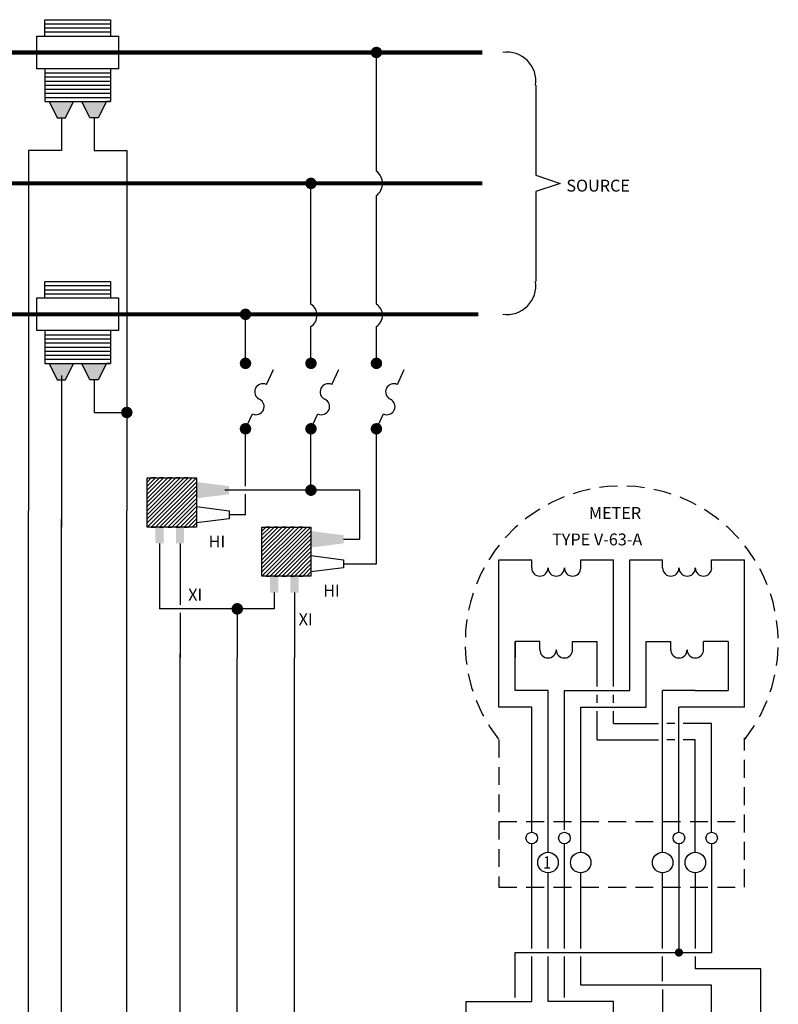
# Model space of a CAD drawing. Extents: x 3.9 to 28.6, y 1.7 to 21.8.
# Drawn here: x 20.3 to 28.3, y 11.4 to 21.8 of the extents above; entities that cross this region are included whole.
import ezdxf

# ---------------------------------------------------------------- set-up
doc = ezdxf.new("R2010")
doc.units = 0
doc.header["$LTSCALE"] = 0.375
doc.header["$MEASUREMENT"] = 0
doc.linetypes.add('DASHED', pattern=[0.75, 0.5, -0.25])
doc.layers.get('0').update_dxf_attribs({"linetype": 'CONTINUOUS'})
doc.styles.add('ROMANS', font='ROMANS.shx')

msp = doc.modelspace()

# ---------------------------------------------------------------- linework, layer by layer
at = {"linetype": 'Continuous'}
for p, q in [((20.587, 21.641), (20.587, 21.813)), ((20.587, 21.813), (21.276, 21.813)), ((20.587, 21.77), (21.276, 21.77)), ((21.276, 21.813), (21.276, 21.641)), ((20.587, 21.727), (21.276, 21.727)), ((20.587, 21.684), (21.276, 21.684)), ((20.501, 21.296), (20.501, 21.641)), ((20.501, 21.641), (21.362, 21.641)), ((21.362, 21.641), (21.362, 21.296)), ((24.075, 20.22), (24.075, 21.468)), ((21.362, 21.296), (20.501, 21.296)), ((20.587, 21.296), (20.587, 20.952)), ((20.587, 21.253), (21.276, 21.253)), ((21.276, 21.296), (21.276, 20.952)), ((20.587, 21.21), (21.276, 21.21)), ((20.587, 21.167), (21.276, 21.167)), ((20.587, 21.124), (21.276, 21.124)), ((20.587, 21.081), (21.276, 21.081)), ((20.587, 21.038), (21.276, 21.038)), ((25.751, 21.124), (25.751, 20.177)), ((20.587, 20.995), (21.276, 20.995)), ((20.587, 20.952), (20.63, 20.952)), ((20.587, 20.952), (21.276, 20.952)), ((20.63, 20.952), (20.716, 20.779)), ((20.802, 20.779), (20.888, 20.952)), ((20.888, 20.952), (20.974, 20.952)), ((21.06, 20.779), (20.974, 20.952)), ((21.233, 20.952), (21.146, 20.779)), ((21.276, 20.952), (21.233, 20.952)), ((21.276, 20.952), (21.276, 20.952)), ((20.716, 20.779), (20.802, 20.779)), ((20.759, 20.779), (20.759, 20.435)), ((21.146, 20.779), (21.06, 20.779)), ((21.103, 20.779), (21.103, 20.435)), ((20.759, 20.435), (20.414, 20.435)), ((20.414, 20.435), (20.414, 16.645)), ((21.103, 20.435), (21.448, 20.435)), ((21.448, 20.435), (21.448, 16.645)), ((25.751, 20.177), (26.009, 20.09)), ((23.386, 18.82), (23.386, 20.09)), ((26.009, 20.09), (25.751, 20.004)), ((25.751, 20.004), (25.751, 19.057)), ((24.075, 18.82), (24.075, 19.961)), ((20.587, 19.057), (21.276, 19.057)), ((20.587, 18.885), (20.587, 19.057)), ((20.587, 19.014), (21.276, 19.014)), ((20.587, 18.971), (21.276, 18.971)), ((21.276, 19.057), (21.276, 18.885)), ((20.501, 18.885), (21.362, 18.885)), ((20.501, 18.54), (20.501, 18.885)), ((20.587, 18.928), (21.276, 18.928)), ((21.362, 18.885), (21.362, 18.54)), ((22.697, 18.196), (22.697, 18.712)), ((23.386, 18.196), (23.386, 18.583)), ((24.075, 18.196), (24.075, 18.583)), ((21.362, 18.54), (20.501, 18.54)), ((20.587, 18.54), (20.587, 18.196)), ((20.587, 18.497), (21.276, 18.497)), ((20.587, 18.454), (21.276, 18.454)), ((21.276, 18.54), (21.276, 18.196)), ((20.587, 18.411), (21.276, 18.411)), ((20.587, 18.368), (21.276, 18.368)), ((20.587, 18.325), (21.276, 18.325)), ((20.587, 18.282), (21.276, 18.282)), ((20.587, 18.239), (21.276, 18.239)), ((20.587, 18.196), (21.276, 18.196)), ((20.587, 18.196), (20.63, 18.196)), ((20.63, 18.196), (20.716, 18.023)), ((20.802, 18.023), (20.888, 18.196)), ((20.888, 18.196), (20.974, 18.196)), ((21.06, 18.023), (20.974, 18.196)), ((21.233, 18.196), (21.146, 18.023)), ((21.276, 18.196), (21.233, 18.196)), ((21.276, 18.196), (21.276, 18.196)), ((20.759, 18.067), (20.759, 16.473)), ((22.917, 17.974), (22.99, 18.13)), ((23.606, 17.974), (23.679, 18.13)), ((24.295, 17.974), (24.368, 18.13)), ((20.716, 18.023), (20.802, 18.023)), ((21.146, 18.023), (21.06, 18.023)), ((21.103, 18.023), (21.103, 17.679)), ((21.103, 17.679), (21.448, 17.679)), ((22.697, 17.507), (22.77, 17.663)), ((23.386, 17.507), (23.459, 17.663)), ((24.075, 17.507), (24.148, 17.663)), ((22.697, 16.904), (22.697, 17.507)), ((23.386, 16.861), (23.386, 17.507)), ((24.075, 16.086), (24.075, 17.507)), ((21.663, 16.473), (21.663, 16.99)), ((21.663, 16.99), (22.18, 16.99)), ((21.663, 16.473), (22.18, 16.99)), ((22.137, 16.99), (21.663, 16.516)), ((21.663, 16.559), (22.094, 16.99)), ((22.051, 16.99), (21.663, 16.602)), ((21.663, 16.645), (22.008, 16.99)), ((21.965, 16.99), (21.663, 16.689)), ((21.663, 16.732), (21.922, 16.99)), ((21.879, 16.99), (21.663, 16.775)), ((21.663, 16.818), (21.835, 16.99)), ((21.792, 16.99), (21.663, 16.861)), ((21.663, 16.904), (21.749, 16.99)), ((21.706, 16.99), (21.663, 16.947)), ((21.663, 16.861), (21.663, 16.904)), ((21.749, 16.99), (21.706, 16.99)), ((22.18, 16.947), (21.706, 16.473)), ((21.749, 16.473), (22.18, 16.904)), ((21.835, 16.99), (21.792, 16.99)), ((21.922, 16.99), (21.879, 16.99)), ((22.008, 16.99), (21.965, 16.99)), ((22.094, 16.99), (22.051, 16.99)), ((22.18, 16.99), (22.18, 16.473)), ((22.18, 16.904), (22.18, 16.861)), ((21.663, 16.775), (21.663, 16.818)), ((22.18, 16.861), (21.792, 16.473)), ((21.835, 16.473), (22.18, 16.818)), ((22.18, 16.818), (22.18, 16.775)), ((23.902, 16.861), (22.481, 16.861)), ((22.697, 16.602), (22.697, 16.818)), ((23.902, 16.344), (23.902, 16.861)), ((21.663, 16.689), (21.663, 16.732)), ((22.18, 16.775), (21.879, 16.473)), ((21.922, 16.473), (22.18, 16.732)), ((22.18, 16.689), (21.965, 16.473)), ((22.18, 16.732), (22.18, 16.689)), ((22.18, 16.689), (22.524, 16.645)), ((20.414, 8.55), (20.414, 16.645)), ((21.448, 8.894), (21.448, 16.645)), ((21.663, 16.602), (21.663, 16.645)), ((22.008, 16.473), (22.18, 16.645)), ((22.18, 16.602), (22.051, 16.473)), ((22.18, 16.645), (22.18, 16.602)), ((22.524, 16.645), (22.524, 16.559)), ((22.697, 16.602), (22.524, 16.602)), ((20.759, 8.722), (20.759, 16.559)), ((21.663, 16.516), (21.663, 16.559)), ((22.094, 16.473), (22.18, 16.559)), ((22.18, 16.516), (22.137, 16.473)), ((22.524, 16.559), (22.18, 16.516)), ((22.18, 16.559), (22.18, 16.516)), ((22.18, 16.473), (21.663, 16.473)), ((21.706, 16.473), (21.749, 16.473)), ((21.792, 16.473), (21.835, 16.473)), ((21.879, 16.473), (21.922, 16.473)), ((21.965, 16.473), (22.008, 16.473)), ((22.051, 16.473), (22.094, 16.473)), ((22.18, 16.473), (22.18, 16.473)), ((23.17, 16.473), (22.869, 16.172)), ((22.869, 16.129), (23.213, 16.473)), ((23.257, 16.473), (22.869, 16.086)), ((22.869, 16.043), (23.3, 16.473)), ((23.343, 16.473), (22.869, 16)), ((22.869, 15.956), (23.386, 16.473)), ((22.869, 16.473), (23.386, 16.473)), ((22.869, 15.956), (22.869, 16.473)), ((22.869, 16.387), (22.955, 16.473)), ((22.998, 16.473), (22.869, 16.344)), ((22.869, 16.301), (23.041, 16.473)), ((23.084, 16.473), (22.869, 16.258)), ((22.869, 16.215), (23.127, 16.473)), ((22.912, 16.473), (22.869, 16.43)), ((22.869, 16.344), (22.869, 16.387)), ((22.955, 16.473), (22.912, 16.473)), ((23.386, 16.43), (22.912, 15.956)), ((22.955, 15.956), (23.386, 16.387)), ((23.041, 16.473), (22.998, 16.473)), ((23.127, 16.473), (23.084, 16.473)), ((23.213, 16.473), (23.17, 16.473)), ((23.3, 16.473), (23.257, 16.473)), ((23.386, 16.473), (23.386, 15.956)), ((23.386, 16.387), (23.386, 16.344)), ((21.792, 16.301), (21.792, 15.612)), ((22.008, 16.301), (22.008, 15.655)), ((22.869, 16.258), (22.869, 16.301)), ((23.386, 16.344), (22.998, 15.956)), ((23.041, 15.956), (23.386, 16.301)), ((23.386, 16.301), (23.386, 16.258)), ((23.73, 16.344), (23.902, 16.344)), ((22.869, 16.172), (22.869, 16.215)), ((23.386, 16.258), (23.084, 15.956)), ((23.127, 15.956), (23.386, 16.215)), ((23.386, 16.172), (23.17, 15.956)), ((23.386, 16.215), (23.386, 16.172)), ((23.386, 16.172), (23.73, 16.129)), ((22.869, 16.086), (22.869, 16.129)), ((23.213, 15.956), (23.386, 16.129)), ((23.386, 16.086), (23.257, 15.956)), ((23.386, 16.129), (23.386, 16.086)), ((23.73, 16.129), (23.73, 16.043)), ((23.73, 16.086), (24.075, 16.086)), ((25.364, 16.129), (25.709, 16.129)), ((25.364, 14.578), (25.364, 16.129)), ((25.709, 16.043), (25.709, 16.129)), ((26.225, 16.129), (26.57, 16.129)), ((26.225, 16.043), (26.225, 16.129)), ((26.57, 14.794), (26.57, 16.129)), ((26.742, 16.129), (27.087, 16.129)), ((26.742, 14.751), (26.742, 16.129)), ((27.087, 16.043), (27.087, 16.129)), ((27.603, 16.129), (27.948, 16.129)), ((27.603, 16.043), (27.603, 16.129)), ((27.948, 14.578), (27.948, 16.129)), ((22.869, 16), (22.869, 16.043)), ((23.3, 15.956), (23.386, 16.043)), ((23.386, 16), (23.343, 15.956)), ((23.386, 16.043), (23.386, 16)), ((23.73, 16.043), (23.386, 16)), ((23.386, 15.956), (22.869, 15.956)), ((22.912, 15.956), (22.955, 15.956)), ((22.998, 15.956), (23.041, 15.956)), ((23.084, 15.956), (23.127, 15.956)), ((23.17, 15.956), (23.213, 15.956)), ((23.257, 15.956), (23.3, 15.956)), ((23.386, 15.956), (23.386, 15.956)), ((22.998, 15.784), (22.998, 15.612)), ((23.213, 15.784), (23.213, 15.095)), ((22.998, 15.612), (21.792, 15.612)), ((22.008, 15.569), (22.008, 15.095)), ((22.611, 15.612), (22.611, 15.095)), ((25.795, 15.267), (25.536, 15.267)), ((25.536, 15.267), (25.536, 15.095)), ((25.536, 14.751), (25.536, 15.267)), ((25.795, 15.181), (25.795, 15.267)), ((26.139, 15.267), (26.398, 15.267)), ((26.139, 15.181), (26.139, 15.267)), ((26.398, 14.794), (26.398, 15.267)), ((26.914, 14.578), (26.914, 15.267)), ((26.914, 15.267), (27.173, 15.267)), ((27.173, 15.181), (27.173, 15.267)), ((27.776, 15.267), (27.517, 15.267)), ((27.517, 15.181), (27.517, 15.267)), ((27.776, 15.267), (27.776, 14.751)), ((22.008, 9.066), (22.008, 15.138)), ((22.611, 9.239), (22.611, 15.095)), ((23.213, 9.411), (23.213, 15.095)), ((25.881, 14.751), (25.536, 14.751)), ((25.881, 13.093), (25.881, 14.751)), ((26.053, 14.751), (26.742, 14.751)), ((26.053, 13.287), (26.053, 14.751)), ((27.431, 14.751), (27.087, 14.751)), ((27.087, 13.05), (27.087, 14.751)), ((27.431, 14.751), (27.776, 14.751)), ((26.398, 14.622), (26.398, 14.708)), ((26.57, 14.622), (26.57, 14.708)), ((25.709, 14.578), (25.364, 14.578)), ((25.709, 13.287), (25.709, 14.578)), ((26.225, 14.578), (26.914, 14.578)), ((26.225, 13.093), (26.225, 14.578)), ((26.398, 14.234), (26.398, 14.535)), ((26.57, 14.406), (26.57, 14.535)), ((27.603, 14.578), (27.259, 14.578)), ((27.259, 13.265), (27.259, 14.578)), ((27.948, 14.578), (27.603, 14.578)), ((26.57, 14.406), (27.044, 14.406)), ((27.216, 14.406), (27.13, 14.406)), ((27.603, 14.406), (27.302, 14.406)), ((27.603, 13.265), (27.603, 14.406)), ((26.398, 14.234), (27.044, 14.234)), ((27.216, 14.234), (27.13, 14.234)), ((27.431, 14.234), (27.302, 14.234)), ((27.431, 13.05), (27.431, 14.234)), ((25.709, 13.265), (25.709, 13.287)), ((25.709, 12.038), (25.709, 13.136)), ((25.881, 13.05), (25.881, 13.093)), ((26.053, 12.038), (26.053, 13.136)), ((26.225, 13.05), (26.225, 13.093)), ((27.259, 13.136), (27.259, 11.995)), ((27.603, 13.136), (27.603, 11.995)), ((25.881, 12.038), (25.881, 12.834)), ((26.225, 12.038), (26.225, 12.834)), ((27.087, 12.038), (27.087, 12.834)), ((27.431, 12.834), (27.431, 12.038)), ((25.536, 11.521), (25.536, 11.995)), ((25.536, 11.995), (27.603, 11.995)), ((25.709, 11.478), (25.709, 11.952)), ((25.881, 11.478), (25.881, 11.952)), ((26.053, 11.521), (26.053, 11.952)), ((26.225, 11.65), (26.225, 11.952)), ((27.087, 11.693), (27.087, 11.952)), ((27.431, 11.952), (27.431, 11.822)), ((28.12, 11.822), (27.431, 11.822)), ((28.12, 11.004), (28.12, 11.822)), ((26.247, 11.65), (26.225, 11.65)), ((27.603, 11.65), (26.225, 11.65)), ((27.087, 11.607), (27.087, 10.983)), ((27.603, 11.026), (27.603, 11.65)), ((25.02, 11.004), (25.02, 11.478)), ((25.02, 11.478), (25.709, 11.478)), ((26.57, 11.478), (25.881, 11.478)), ((26.57, 11.004), (26.57, 11.478))]:
    msp.add_line(p, q, dxfattribs=at)
at = {"linetype": 'DASHED'}
for p, q in [((25.364, 14.234), (25.364, 12.684)), ((27.948, 12.684), (27.948, 14.256)), ((25.364, 13.373), (27.948, 13.373)), ((25.364, 12.684), (27.948, 12.684))]:
    msp.add_line(p, q, dxfattribs=at)
at = {"linetype": 'Continuous', "const_width": 0.0431}
for points in [[(17.867, 21.468), (25.191, 21.468)], [(17.867, 20.09), (25.191, 20.09)], [(17.824, 18.712), (25.148, 18.712)]]:
    msp.add_lwpolyline(points, dxfattribs=at)
at = {"linetype": 'Continuous'}
for points, const_width in [([(24.045, 21.468, 1), (24.105, 21.468, 1)], 0.0603), ([(23.356, 20.09, 1), (23.416, 20.09, 1)], 0.0603), ([(22.667, 18.712, 1), (22.727, 18.712, 1)], 0.0603), ([(22.667, 18.196, 1), (22.727, 18.196, 1)], 0.0603), ([(23.356, 18.196, 1), (23.416, 18.196, 1)], 0.0603), ([(24.045, 18.196, 1), (24.105, 18.196, 1)], 0.0603), ([(21.418, 17.679, 1), (21.478, 17.679, 1)], 0.0603), ([(22.667, 17.507, 1), (22.727, 17.507, 1)], 0.0603), ([(23.356, 17.507, 1), (23.416, 17.507, 1)], 0.0603), ([(24.045, 17.507, 1), (24.105, 17.507, 1)], 0.0603), ([(23.356, 16.861, 1), (23.416, 16.861, 1)], 0.0603), ([(22.58, 15.612, 1), (22.641, 15.612, 1)], 0.0603), ([(27.237, 11.995, 1), (27.28, 11.995, 1)], 0.0431)]:
    msp.add_lwpolyline(points, format="xyb", close=True, dxfattribs=dict(at, const_width=const_width))
for centre, radius in [((25.709, 13.2), 0.0609), ((26.053, 13.2), 0.0609), ((27.259, 13.2), 0.0609), ((27.603, 13.2), 0.0609), ((25.881, 12.942), 0.108), ((26.225, 12.942), 0.108), ((27.087, 12.942), 0.108), ((27.431, 12.942), 0.108)]:
    msp.add_circle(centre, radius, dxfattribs=at)
for centre, radius, start, end in [((25.449, 21.167), 0.304, 351.8699, 98.1301), ((23.978, 20.09), 0.161, 306.8699, 53.1301), ((25.449, 19.014), 0.304, 261.8699, 8.1301), ((23.31, 18.702), 0.14, 302.4712, 57.5288), ((23.999, 18.702), 0.14, 302.4712, 57.5288), ((22.88, 17.896), 0.0861, 64.7989, 244.7989), ((23.569, 17.896), 0.0861, 64.7989, 244.7989), ((24.258, 17.896), 0.0861, 64.7989, 244.7989), ((22.807, 17.741), 0.0861, 244.7989, 64.7989), ((23.496, 17.741), 0.0861, 244.7989, 64.7989), ((24.185, 17.741), 0.0861, 244.7989, 64.7989), ((25.795, 16.043), 0.0861, 180, 0), ((25.967, 16.043), 0.0861, 180, 0), ((26.139, 16.043), 0.0861, 180, 0), ((27.173, 16.043), 0.0861, 180, 0), ((27.345, 16.043), 0.0861, 180, 0), ((27.517, 16.043), 0.0861, 180, 0), ((25.881, 15.181), 0.0861, 180, 0), ((26.053, 15.181), 0.0861, 180, 0), ((27.259, 15.181), 0.0861, 180, 0), ((27.431, 15.181), 0.0861, 180, 0)]:
    msp.add_arc(centre, radius, start, end, dxfattribs=at)
at = {"linetype": 'DASHED'}
msp.add_arc((26.656, 15.258), 1.648, 321.6041, 218.3959, dxfattribs=at)
at = {"linetype": 'Continuous'}
for points in [[(20.716, 20.779), (20.802, 20.779), (20.63, 20.952), (20.888, 20.952)], [(20.974, 20.952), (21.06, 20.779), (21.233, 20.952), (21.146, 20.779)], [(20.716, 18.023), (20.802, 18.023), (20.63, 18.196), (20.888, 18.196)], [(20.974, 18.196), (21.06, 18.023), (21.233, 18.196), (21.146, 18.023)], [(22.18, 16.947), (22.524, 16.904), (22.18, 16.775), (22.524, 16.818)], [(21.749, 16.473), (21.749, 16.301), (21.835, 16.473), (21.835, 16.301)], [(21.965, 16.473), (21.965, 16.301), (22.051, 16.473), (22.051, 16.301)], [(23.386, 16.43), (23.73, 16.387), (23.386, 16.258), (23.73, 16.301)], [(22.955, 15.956), (22.955, 15.784), (23.041, 15.956), (23.041, 15.784)], [(23.17, 15.956), (23.17, 15.784), (23.257, 15.956), (23.257, 15.784)]]:
    msp.add_solid(points, dxfattribs=at)

# ---------------------------------------------------------------- texts
at = {"linetype": 'Continuous', "style": 'ROMANS'}
for s, p in [('SOURCE', (26.074, 20.004)), ('METER', (26.311, 16.559)), ('HI', (22.309, 16.258)), ('TYPE V-63-A', (25.924, 16.28)), ('HI', (23.515, 15.741)), ('XI', (22.094, 15.698)), ('XI', (23.257, 15.44))]:
    msp.add_text(s, height=0.125, dxfattribs=at).set_placement(p)
at = {"linetype": 'DASHED', "style": 'ROMANS', "width": 0.8}
msp.add_text('1', height=0.132, dxfattribs=at).set_placement((25.831, 12.876))

doc.saveas('drawing.dxf')
